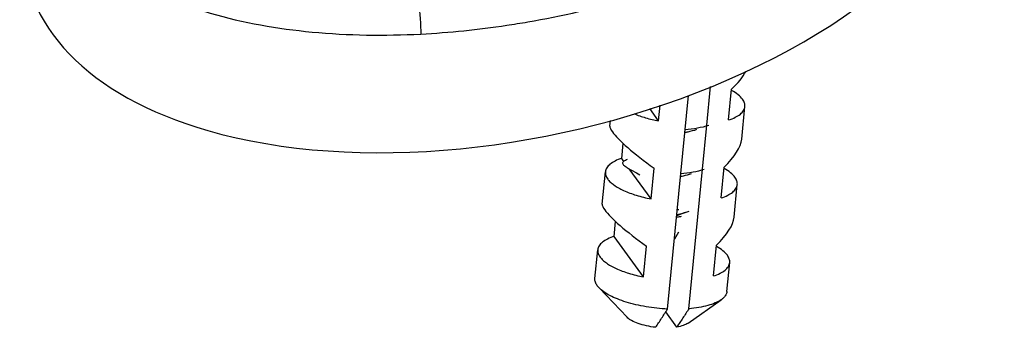
# Model space of a CAD drawing. Units: millimetres. Extents: x -132 to 2537, y -1239 to 1790.
# Drawn here: x 1048 to 1092, y -997 to -983 of the extents above; entities that cross this region are included whole.
import ezdxf

# ---------------------------------------------------------------- set-up
doc = ezdxf.new("R2010")
doc.units = ezdxf.units.MM
doc.header["$LTSCALE"] = 46.255
for name, color, linetype in [('AT149_014_00_new_view_4_BL97', 7, 'CONTINUOUS'), ('AT149_025_00_new_view_4_BL82', 7, 'CONTINUOUS'), ('PR980_190_00_new_view_4_BL81', 7, 'CONTINUOUS')]:
    doc.layers.add(name, color=color, linetype=linetype)

# ---------------------------------------------------------------- blocks, each defined once
blk = doc.blocks.new('PR980_190_00_NEW_VIEW_4_BL81', base_point=(1026.03, -84.687))
at = {"layer": 'PR980_190_00_new_view_4_BL81', "color": 7, "linetype": 'Continuous'}
for p, q in [((1027.695, -80.992), (1027.867, -79.228)), ((1025.925, -89.317), (1026.869, -79.635)), ((1028.685, -80.75), (1028.821, -79.355)), ((1025.517, -80.794), (1025.587, -80.082)), ((1029.28, -81.618), (1029.424, -80.144)), ((1025.517, -80.794), (1025.114, -80.235)), ((1023.309, -81.036), (1023.334, -80.779)), ((1027.501, -82.985), (1027.695, -80.992)), ((1023.846, -82.491), (1023.912, -81.812)), ((1023.945, -82.627), (1023.846, -82.491)), ((1028.341, -84.285), (1028.477, -82.89)), ((1022.964, -84.571), (1023.108, -83.097)), ((1025.173, -84.329), (1024.191, -82.968)), ((1025.173, -84.329), (1025.309, -82.934)), ((1026.885, -89.303), (1027.501, -82.985)), ((1028.936, -85.153), (1029.079, -83.679)), ((1023.502, -86.026), (1023.568, -85.347)), ((1024.828, -87.864), (1023.502, -86.026)), ((1027.996, -87.82), (1028.132, -86.425)), ((1022.636, -87.934), (1022.763, -86.632)), ((1024.828, -87.864), (1024.964, -86.468)), ((1028.608, -88.516), (1028.735, -87.214)), ((1022.821, -88.36), (1022.742, -88.265)), ((1024.086, -89.688), (1022.821, -88.36)), ((1026.847, -89.957), (1028.344, -88.898)), ((1026.34, -90.132), (1025.843, -89.443))]:
    blk.add_line(p, q, dxfattribs=at)
for centre, major_axis, ratio, start_param, end_param in [((1026.485, -79.367), (3.079, 1.632), 0.386218, -0.934974, -0.523126), ((1026.141, -82.902), (2.818, -1.909), 0.147633, -3.061248, -2.757814), ((1026.141, -82.902), (2.818, -1.909), 0.147633, -2.757814, -1.769382), ((1026.141, -82.902), (3.079, 1.632), 0.386218, -0.934974, -0.249976), ((1025.796, -86.437), (2.818, -1.909), 0.147633, -3.061248, -2.757814), ((1025.796, -86.437), (2.818, -1.909), 0.147633, -2.757814, -1.769382), ((1025.796, -86.437), (3.079, 1.632), 0.386218, -0.934974, -0.249976)]:
    blk.add_ellipse(centre, major_axis=major_axis, ratio=ratio, start_param=start_param, end_param=end_param, dxfattribs=at)
for points, knots in [([(1029.318, -79.813), (1029.262, -79.736), (1029.107, -79.585), (1028.926, -79.468), (1028.823, -79.41)], [0, 0, 0, 0, 0.447055, 1, 1, 1, 1]), ([(1028.685, -80.75), (1028.789, -80.717), (1028.975, -80.645), (1029.209, -80.504), (1029.347, -80.36), (1029.407, -80.237), (1029.421, -80.175), (1029.424, -80.144)], [0, 0, 0, 0, 0.324969, 0.59393, 0.812476, 0.908461, 1, 1, 1, 1]), ([(1029.424, -80.144), (1029.429, -80.09), (1029.414, -79.969), (1029.355, -79.864), (1029.318, -79.813)], [0, 0, 0, 0, 0.467234, 1, 1, 1, 1]), ([(1024.405, -80.466), (1024.575, -80.536), (1024.942, -80.663), (1025.318, -80.754), (1025.517, -80.794)], [0, 0, 0, 0, 0.475151, 1, 1, 1, 1]), ([(1023.846, -82.491), (1023.743, -82.524), (1023.557, -82.597), (1023.323, -82.738), (1023.184, -82.881), (1023.125, -83.004), (1023.111, -83.066), (1023.108, -83.097)], [0, 0, 0, 0, 0.324969, 0.59393, 0.812476, 0.908461, 1, 1, 1, 1]), ([(1023.108, -83.097), (1023.102, -83.152), (1023.118, -83.272), (1023.177, -83.377), (1023.213, -83.428)], [0, 0, 0, 0, 0.467234, 1, 1, 1, 1]), ([(1028.974, -83.348), (1028.918, -83.271), (1028.762, -83.119), (1028.581, -83.003), (1028.478, -82.945)], [0, 0, 0, 0, 0.447055, 1, 1, 1, 1]), ([(1023.213, -83.428), (1023.249, -83.477), (1023.337, -83.573), (1023.5, -83.705), (1023.703, -83.832), (1024.035, -83.999), (1024.527, -84.179), (1024.948, -84.284), (1025.173, -84.329)], [0, 0, 0, 0, 0.082364, 0.17777, 0.286556, 0.40833, 0.686352, 1, 1, 1, 1]), ([(1028.341, -84.285), (1028.444, -84.252), (1028.63, -84.179), (1028.864, -84.038), (1029.003, -83.895), (1029.063, -83.772), (1029.076, -83.71), (1029.079, -83.679)], [0, 0, 0, 0, 0.324969, 0.59393, 0.812476, 0.908461, 1, 1, 1, 1]), ([(1029.079, -83.679), (1029.085, -83.624), (1029.069, -83.504), (1029.01, -83.399), (1028.974, -83.348)], [0, 0, 0, 0, 0.467234, 1, 1, 1, 1]), ([(1023.502, -86.026), (1023.398, -86.059), (1023.212, -86.131), (1022.978, -86.272), (1022.84, -86.416), (1022.78, -86.539), (1022.766, -86.601), (1022.763, -86.632)], [0, 0, 0, 0, 0.324969, 0.59393, 0.812476, 0.908461, 1, 1, 1, 1]), ([(1022.763, -86.632), (1022.758, -86.686), (1022.773, -86.807), (1022.832, -86.912), (1022.869, -86.963)], [0, 0, 0, 0, 0.467234, 1, 1, 1, 1]), ([(1028.629, -86.883), (1028.573, -86.805), (1028.417, -86.654), (1028.237, -86.538), (1028.133, -86.48)], [0, 0, 0, 0, 0.447055, 1, 1, 1, 1]), ([(1028.735, -87.214), (1028.74, -87.159), (1028.724, -87.038), (1028.666, -86.934), (1028.629, -86.883)], [0, 0, 0, 0, 0.467234, 1, 1, 1, 1]), ([(1022.869, -86.963), (1022.904, -87.011), (1022.992, -87.108), (1023.156, -87.24), (1023.358, -87.367), (1023.691, -87.534), (1024.182, -87.714), (1024.603, -87.818), (1024.828, -87.864)], [0, 0, 0, 0, 0.082364, 0.17777, 0.286556, 0.40833, 0.686352, 1, 1, 1, 1]), ([(1027.996, -87.82), (1028.1, -87.786), (1028.286, -87.714), (1028.52, -87.573), (1028.658, -87.429), (1028.718, -87.306), (1028.732, -87.244), (1028.735, -87.214)], [0, 0, 0, 0, 0.324969, 0.59393, 0.812476, 0.908461, 1, 1, 1, 1]), ([(1022.742, -88.265), (1022.705, -88.214), (1022.646, -88.109), (1022.631, -87.989), (1022.636, -87.934)], [0, 0, 0, 0, 0.53275, 1, 1, 1, 1]), ([(1025.925, -89.317), (1025.598, -89.301), (1024.963, -89.233), (1024.203, -89.061), (1023.66, -88.873), (1023.32, -88.719), (1023.04, -88.554), (1022.884, -88.426), (1022.821, -88.36)], [0, 0, 0, 0, 0.29747, 0.578676, 0.705174, 0.818639, 0.917186, 1, 1, 1, 1]), ([(1028.608, -88.516), (1028.604, -88.551), (1028.587, -88.622), (1028.532, -88.722), (1028.45, -88.817), (1028.381, -88.872), (1028.344, -88.898)], [0, 0, 0, 0, 0.219358, 0.452387, 0.710124, 1, 1, 1, 1]), ([(1028.344, -88.898), (1028.263, -88.955), (1028.068, -89.058), (1027.73, -89.171), (1027.328, -89.256), (1027.038, -89.291), (1026.885, -89.303)], [0, 0, 0, 0, 0.194177, 0.427807, 0.698243, 1, 1, 1, 1]), ([(1025.38, -90.146), (1025.473, -90.01), (1025.655, -89.734), (1025.835, -89.457), (1025.925, -89.317)], [0, 0, 0, 0, 0.496216, 1, 1, 1, 1]), ([(1026.885, -89.303), (1026.795, -89.443), (1026.615, -89.721), (1026.433, -89.997), (1026.34, -90.132)], [0, 0, 0, 0, 0.503785, 1, 1, 1, 1]), ([(1025.38, -90.146), (1025.24, -90.13), (1024.973, -90.087), (1024.607, -89.987), (1024.343, -89.875), (1024.178, -89.771), (1024.113, -89.716), (1024.086, -89.688)], [0, 0, 0, 0, 0.302553, 0.581076, 0.817371, 0.915743, 1, 1, 1, 1]), ([(1026.847, -89.957), (1026.782, -90.002), (1026.615, -90.076), (1026.44, -90.116), (1026.34, -90.132)], [0, 0, 0, 0, 0.437776, 1, 1, 1, 1])]:
    blk.add_open_spline(points, degree=3, knots=knots, dxfattribs=at)
blk = doc.blocks.new('AT149_025_00_NEW_VIEW_4_BL82', base_point=(1025.841, -83.576))
at = {"layer": 'AT149_025_00_new_view_4_BL82', "color": 7, "linetype": 'Continuous'}
blk.add_line((1026.412, -85.84), (1026.233, -86.152), dxfattribs=at)
for points in [[(1024.09, -82.913), (1024.29, -83.022), (1024.509, -83.144), (1024.661, -83.23)], [(1026.438, -85.044), (1026.588, -84.991), (1026.714, -84.949)]]:
    blk.add_lwpolyline(points, dxfattribs=at)
for centre, radius, start, end in [((1025.519, -82.476), 2.727, 287.4865, 289.6951), ((1025.728, -80.33), 4.524, 278.0897, 278.8709), ((1025.755, -82.047), 3.056, 288.2679, 291.9996)]:
    blk.add_arc(centre, radius, start, end, dxfattribs=at)
for points, knots in [([(1027.784, -81), (1027.616, -81.051), (1027.263, -81.134), (1026.904, -81.182), (1026.717, -81.199)], [0, 0, 0, 0, 0.483718, 1, 1, 1, 1]), ([(1026.708, -81.308), (1026.755, -81.3), (1026.938, -81.264), (1027.119, -81.217), (1027.251, -81.173)], [0, 0, 0, 0, 0.257599, 1, 1, 1, 1]), ([(1024.09, -82.913), (1024.061, -82.897), (1024.009, -82.865), (1023.946, -82.813), (1023.907, -82.759), (1023.893, -82.702), (1023.911, -82.648), (1023.955, -82.602), (1024.021, -82.561), (1024.075, -82.541), (1024.105, -82.531)], [0, 0, 0, 0, 0.171885, 0.311034, 0.421198, 0.511683, 0.599607, 0.703635, 0.835382, 1, 1, 1, 1]), ([(1026.513, -83.302), (1026.556, -83.295), (1026.721, -83.262), (1026.885, -83.218), (1027.005, -83.178)], [0, 0, 0, 0, 0.256702, 1, 1, 1, 1]), ([(1027.58, -82.993), (1027.415, -83.045), (1027.064, -83.13), (1026.708, -83.179), (1026.523, -83.196)], [0, 0, 0, 0, 0.483392, 1, 1, 1, 1]), ([(1026.714, -84.949), (1026.683, -84.959), (1026.56, -84.998), (1026.436, -85.03), (1026.341, -85.051)], [0, 0, 0, 0, 0.246739, 1, 1, 1, 1])]:
    blk.add_open_spline(points, degree=3, knots=knots, dxfattribs=at)
at = {"layer": 'AT149_025_00_new_view_4_BL82', "color": 9, "linetype": 'Continuous'}
blk.add_open_spline([(1026.533, -85.131), (1026.517, -85.133), (1026.451, -85.144), (1026.383, -85.15), (1026.332, -85.154)], degree=3, knots=[0, 0, 0, 0, 0.238627, 1, 1, 1, 1], dxfattribs=at)
blk = doc.blocks.new('AT149_014_00_NEW_VIEW_4_BL97', base_point=(1018.862, -65.273))
at = {"layer": 'AT149_014_00_new_view_4_BL97', "color": 7, "linetype": 'Continuous'}
for p, q in [((1023.339, -61.161), (1023.339, -60.9)), ((1024.554, -60.916), (1024.554, -61.177)), ((1027.135, -61.824), (1027.258, -61.738)), ((1028.807, -61.653), (1028.807, -61.914)), ((1023.252, -62.024), (1023.252, -62.284)), ((1040.844, -62.397), (1040.844, -62.39)), ((1025.666, -62.884), (1025.791, -62.792)), ((1032.33, -62.799), (1032.33, -63.06)), ((1040.971, -65.554), (1040.844, -62.397)), ((1021.621, -63.088), (1021.621, -63.348)), ((1025.307, -64.201), (1025.307, -64.461)), ((1025.88, -64.379), (1025.88, -64.639)), ((1029.397, -64.89), (1029.474, -64.915)), ((1030.714, -65.939), (1030.714, -66.199)), ((1031.281, -65.515), (1031.281, -65.776)), ((1023.847, -67.219), (1023.847, -67.479)), ((996.96, -67.368), (996.753, -72.524)), ((996.961, -67.344), (996.96, -67.366)), ((996.962, -67.345), (996.96, -67.368)), ((996.961, -67.345), (996.96, -67.368)), ((1023.752, -67.438), (1023.847, -67.479)), ((1025.886, -67.932), (1025.886, -68.192)), ((1022.211, -68.352), (1022.211, -68.612)), ((1025.106, -68.577), (1025.179, -68.6)), ((1025.333, -68.648), (1025.359, -68.627)), ((1023.296, -68.979), (1023.562, -68.754)), ((1024.541, -69.05), (1024.541, -69.31)), ((1026.457, -69), (1026.457, -69.26)), ((1022.782, -69.418), (1022.782, -69.678)), ((1025.892, -69.469), (1025.892, -69.729)), ((1023.761, -69.71), (1023.761, -69.97))]:
    blk.add_line(p, q, dxfattribs=at)
at = {"layer": 'AT149_014_00_new_view_4_BL97', "color": 9, "linetype": 'Continuous'}
for p, q in [((1000.211, -61.287), (1000.195, -61.305)), ((1005.706, -74.638), (1005.717, -74.642))]:
    blk.add_line(p, q, dxfattribs=at)
at = {"layer": 'AT149_014_00_new_view_4_BL97', "color": 7, "linetype": 'Continuous'}
for points in [[(1022.639, -53.661), (1022.091, -53.642), (1019.184, -53.728), (1016.253, -54.01), (1014.562, -54.291)], [(1040.844, -62.39), (1040.65, -61.176), (1040.005, -59.73), (1038.972, -58.446), (1037.598, -57.319), (1037.326, -57.161)], [(1000.58, -60.426), (1000.411, -60.562), (998.596, -62.695), (997.46, -64.888), (996.981, -67.023), (996.962, -67.345)]]:
    blk.add_lwpolyline(points, dxfattribs=at)
for centre, radius, start, end in [((1019.472, -67.512), 8.29, 87.6844, 88.3433), ((1065.734, -119.434), 71.556, 124.58155, 125.13459), ((957.755, -286.498), 235.804, 72.46326, 73.40025), ((954.844, -295.045), 244.286, 72.75673, 73.41953), ((954.843, -295.287), 244.269, 72.81845, 73.41802), ((1068.495, -123.124), 76.028, 125.9894, 126.51906), ((949.815, -310.106), 259.283, 72.82997, 73.41635), ((1072.404, -125.217), 77.079, 124.44484, 127.66334), ((1072.305, -125.341), 76.909, 124.44221, 126.75786), ((1070.341, -123.203), 75.061, 125.14251, 125.87108), ((945.975, -321.947), 271.167, 72.88193, 73.4425), ((945.856, -322.582), 271.561, 72.93602, 73.44084), ((1071.138, -126.795), 80.688, 127.3478, 127.85628), ((938.207, -346.573), 296.081, 72.97595, 73.52234), ((1076.395, -128.604), 80.086, 124.30033, 126.88064), ((1076.579, -127.966), 78.771, 124.1773, 126.79733), ((964.327, -265.951), 214.231, 71.49257, 71.79277), ((935.81, -354.007), 303.311, 72.83847, 73.56587), ((1073.487, -127.503), 80.389, 126.50334, 127.19333), ((1077.345, -129.327), 80.111, 124.18863, 126.54664), ((933.081, -363.281), 312.728, 72.84791, 73.55341), ((1075.518, -129.668), 82.299, 126.74727, 127.2429), ((1076.847, -131.417), 84.495, 127.24226, 127.58732), ((1077.723, -131.849), 85.088, 127.05797, 127.5382), ((952.526, -300.245), 247.592, 72.17134, 72.62874), ((957.942, -283.116), 229.045, 71.47501, 72.74554), ((1014.609, -77.839), 14.386, 62.8582, 63.4578), ((1065.82, -163.187), 107.828, 113.98974, 114.46078), ((807.389, -224.015), 267.281, 35.91841, 36.59513), ((955.057, -292.262), 238.386, 71.49602, 72.7168), ((962.216, -270.353), 216.168, 71.36748, 71.8721), ((1085.626, -138.901), 91.317, 126.52119, 126.96541), ((1085.472, -138.982), 91.081, 126.51103, 126.95634), ((858.511, -448.749), 415.814, 66.57045, 66.98983), ((857.168, -452.139), 419.22, 66.58624, 66.98732), ((1109.866, -170.464), 133.392, 129.56207, 129.99802), ((958.212, -284.043), 226.459, 72.61246, 72.87173), ((1116.843, -178.944), 145.553, 130.26107, 130.55315), ((951.819, -306.217), 248.684, 73.09645, 73.42149), ((1112.686, -173.634), 136.775, 129.39191, 129.816), ((954.947, -297.021), 238.357, 73.26973, 73.60853), ((954.02, -300.399), 241.61, 73.3281, 73.60632), ((966.964, -256.696), 196.899, 72.41336, 72.80289), ((1110.528, -171.289), 133.392, 129.38582, 129.67922), ((1149.368, -217.174), 194.566, 130.38833, 130.58739), ((1145.195, -212.4), 187.367, 130.08654, 130.39901), ((969.114, -250.177), 189.418, 72.55762, 72.98547), ((1127.228, -190.899), 158.159, 129.57983, 129.84591), ((968.362, -253.347), 191.811, 73.21267, 73.51776), ((1144.921, -212.344), 186.949, 130.08476, 130.39793), ((969.226, -250.049), 189.014, 72.55472, 72.9835), ((1126.992, -190.885), 157.797, 129.57692, 129.84359), ((968.476, -253.211), 191.399, 73.21119, 73.51694)]:
    blk.add_arc(centre, radius, start, end, dxfattribs=at)
at = {"layer": 'AT149_014_00_new_view_4_BL97', "color": 9, "linetype": 'Continuous'}
for centre, radius, start, end in [((1003.264, -70.737), 3.723, 148.2897, 152.7067), ((1017.957, -70.74), 3.728, 27.7412, 31.5006), ((1011.922, -32.533), 43.099, 279.6342, 286.2568), ((1011.795, -32.025), 43.622, 286.2299, 286.3654), ((1012.692, -37.377), 39.532, 272.9824, 278.6518), ((1012.294, -34.418), 42.517, 278.582, 279.8794)]:
    blk.add_arc(centre, radius, start, end, dxfattribs=at)
at = {"layer": 'AT149_014_00_new_view_4_BL97', "color": 7, "linetype": 'Continuous'}
for start_param, end_param in [(-2.364395, -0.100147), (2.996263, 3.918791)]:
    blk.add_ellipse((1018.862, -69.32), major_axis=(21.949, 4.982), ratio=0.542865, start_param=start_param, end_param=end_param, dxfattribs=at)
at = {"layer": 'AT149_014_00_new_view_4_BL97', "color": 9, "linetype": 'Continuous'}
for points, knots in [([(1022.634, -53.697), (1021.926, -53.687), (1019.218, -53.716), (1016.512, -53.994), (1014.542, -54.344)], [0, 0, 0, 0, 0.261152, 1, 1, 1, 1]), ([(1024.086, -73.879), (1025.622, -73.428), (1028.488, -72.414), (1032.352, -70.542), (1035.087, -68.775), (1036.878, -67.281), (1037.971, -66.18), (1038.853, -65.058), (1039.508, -63.918), (1039.919, -62.76), (1040.048, -61.583), (1039.857, -60.4), (1039.308, -59.235), (1038.374, -58.115), (1037.559, -57.473), (1037.096, -57.16)], [0, 0, 0, 0, 0.180198, 0.341246, 0.482338, 0.545371, 0.603415, 0.656644, 0.705493, 0.750784, 0.793969, 0.837344, 0.88395, 0.937168, 1, 1, 1, 1]), ([(1000.195, -61.305), (999.59, -62.011), (998.567, -63.512), (997.917, -65.689), (997.924, -67.433), (998.208, -68.748), (998.799, -70.046), (999.387, -70.836), (999.728, -71.215)], [0, 0, 0, 0, 0.255401, 0.492971, 0.610717, 0.731639, 0.859848, 1, 1, 1, 1]), ([(1019.589, -76.304), (1021.137, -76.035), (1024.089, -75.356), (1028.209, -73.96), (1031.823, -72.332), (1034.9, -70.542), (1037.41, -68.643), (1039.059, -66.932), (1040.004, -65.523), (1040.504, -64.492), (1040.805, -63.448), (1040.858, -62.742), (1040.844, -62.397)], [0, 0, 0, 0, 0.175133, 0.336998, 0.484317, 0.616428, 0.733029, 0.83427, 0.879555, 0.921739, 0.961515, 1, 1, 1, 1]), ([(996.96, -67.366), (996.945, -67.78), (996.993, -68.625), (997.316, -69.886), (997.916, -71.129), (998.488, -71.889), (998.816, -72.255)], [0, 0, 0, 0, 0.231905, 0.471034, 0.724505, 1, 1, 1, 1]), ([(999.955, -69.03), (999.782, -69.367), (999.544, -70.097), (999.623, -70.863), (999.728, -71.215)], [0, 0, 0, 0, 0.507434, 1, 1, 1, 1]), ([(1019.924, -73.335), (1020.294, -73.041), (1020.935, -72.421), (1021.462, -71.46), (1021.622, -70.684), (1021.622, -69.913), (1021.437, -69.348), (1021.256, -69.005)], [0, 0, 0, 0, 0.286877, 0.5351, 0.650719, 0.764599, 1, 1, 1, 1]), ([(999.728, -71.215), (999.487, -71.269), (999.046, -71.541), (998.824, -72.018), (998.816, -72.255)], [0, 0, 0, 0, 0.510385, 1, 1, 1, 1]), ([(999.728, -71.215), (1000.058, -71.585), (1001.76, -73.169), (1003.96, -74.133), (1005.706, -74.638)], [0, 0, 0, 0, 0.214216, 1, 1, 1, 1]), ([(998.816, -72.255), (999.169, -72.65), (1000.228, -73.634), (1002.366, -74.939), (1004.21, -75.619), (1005.218, -75.91)], [0, 0, 0, 0, 0.213321, 0.5782, 1, 1, 1, 1]), ([(1014.646, -75.522), (1015.665, -75.321), (1017.123, -74.911), (1018.858, -74.081), (1019.597, -73.595), (1019.924, -73.335)], [0, 0, 0, 0, 0.541206, 0.782287, 1, 1, 1, 1]), ([(1005.717, -74.642), (1007.124, -75.048), (1010.101, -75.564), (1013.112, -75.601), (1014.646, -75.522)], [0, 0, 0, 0, 0.488071, 1, 1, 1, 1]), ([(1014.646, -75.522), (1015.027, -75.503), (1016.53, -75.402), (1018.026, -75.211), (1019.134, -75.024)], [0, 0, 0, 0, 0.253342, 1, 1, 1, 1]), ([(1014.646, -75.522), (1014.663, -75.604), (1014.69, -75.8), (1014.732, -76.245), (1014.748, -76.607), (1014.749, -76.855)], [0, 0, 0, 0, 0.188585, 0.443265, 1, 1, 1, 1]), ([(1005.218, -75.91), (1006.72, -76.344), (1009.897, -76.898), (1013.111, -76.939), (1014.749, -76.855)], [0, 0, 0, 0, 0.488038, 1, 1, 1, 1])]:
    blk.add_open_spline(points, degree=3, knots=knots, dxfattribs=at)
at = {"layer": 'AT149_014_00_new_view_4_BL97', "color": 7, "linetype": 'Continuous'}
for points, knots in [([(1019.807, -59.228), (1020.039, -59.238), (1020.495, -59.275), (1021.152, -59.385), (1021.765, -59.551), (1022.587, -59.862), (1023.339, -60.393), (1023.339, -60.901)], [0, 0, 0, 0, 0.169526, 0.333873, 0.488177, 0.628221, 1, 1, 1, 1]), ([(1022.245, -60.857), (1022.245, -60.8), (1022.223, -60.678), (1022.127, -60.507), (1021.975, -60.345), (1021.686, -60.134), (1021.205, -59.92), (1020.779, -59.813), (1020.546, -59.772)], [0, 0, 0, 0, 0.080583, 0.16924, 0.271002, 0.388276, 0.668826, 1, 1, 1, 1]), ([(1020.65, -60.052), (1020.847, -60.092), (1021.212, -60.188), (1021.69, -60.397), (1022.042, -60.648), (1022.191, -60.866), (1022.223, -60.973)], [0, 0, 0, 0, 0.319871, 0.597358, 0.822983, 1, 1, 1, 1]), ([(1023.339, -60.901), (1023.339, -60.981), (1023.308, -61.15), (1023.176, -61.385), (1022.965, -61.603), (1022.565, -61.884), (1021.896, -62.158), (1021.306, -62.283), (1020.983, -62.329)], [0, 0, 0, 0, 0.081746, 0.170426, 0.271522, 0.387876, 0.667269, 1, 1, 1, 1]), ([(1022.103, -61.219), (1022.146, -61.166), (1022.218, -61.053), (1022.245, -60.92), (1022.245, -60.857)], [0, 0, 0, 0, 0.524421, 1, 1, 1, 1]), ([(1020.973, -61.785), (1021.209, -61.731), (1021.617, -61.603), (1021.986, -61.361), (1022.103, -61.219)], [0, 0, 0, 0, 0.568149, 1, 1, 1, 1]), ([(1023.046, -61.776), (1023.133, -61.689), (1023.28, -61.503), (1023.339, -61.27), (1023.339, -61.162)], [0, 0, 0, 0, 0.533932, 1, 1, 1, 1]), ([(1020.982, -62.589), (1021.402, -62.53), (1021.995, -62.395), (1022.675, -62.075), (1022.94, -61.881), (1023.046, -61.776)], [0, 0, 0, 0, 0.566033, 0.801522, 1, 1, 1, 1])]:
    blk.add_open_spline(points, degree=3, knots=knots, dxfattribs=at)

msp = doc.modelspace()

# ---------------------------------------------------------------- block references
at = {"layer": 'AT149_014_00_new_view_4_BL97'}
msp.add_blockref('AT149_014_00_NEW_VIEW_4_BL97', (1070.078, -972.315), dxfattribs=at)
at = {"layer": 'AT149_025_00_new_view_4_BL82'}
msp.add_blockref('AT149_025_00_NEW_VIEW_4_BL82', (1077.056, -990.618), dxfattribs=at)
at = {"layer": 'PR980_190_00_new_view_4_BL81'}
msp.add_blockref('PR980_190_00_NEW_VIEW_4_BL81', (1077.245, -991.729), dxfattribs=at)

doc.saveas('drawing.dxf')
